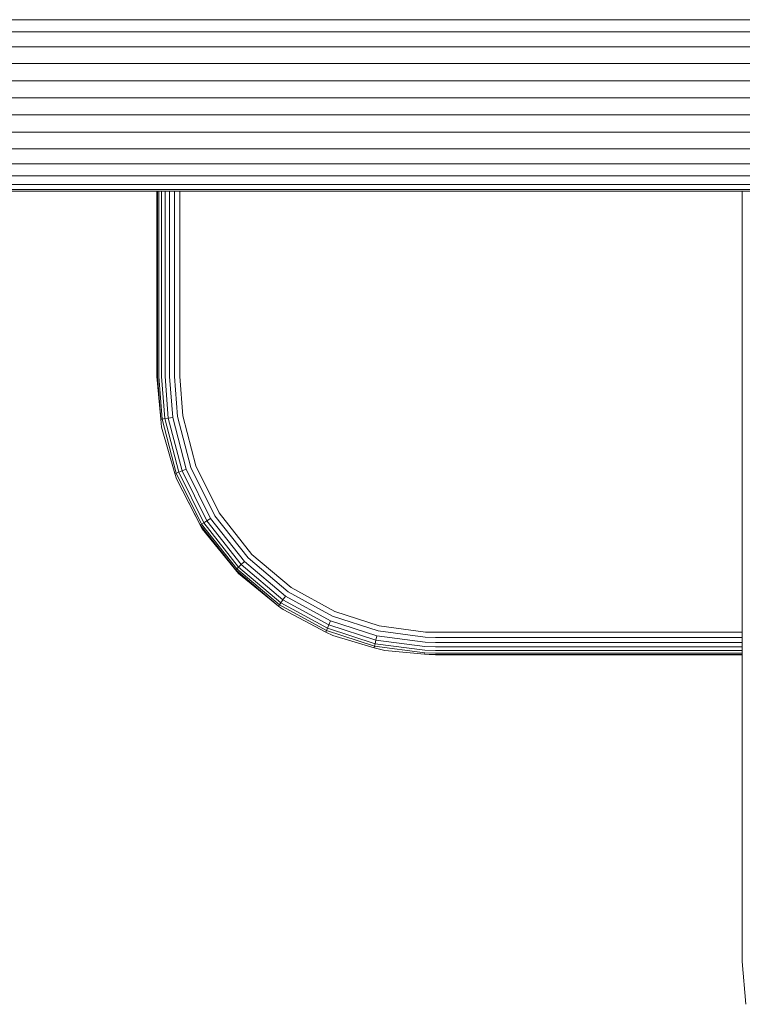
# Model space of a CAD drawing. Units: millimetres. Extents: x 1449 to 578302, y 247 to 596964.
# Drawn here: x 4611 to 4741, y 8260 to 8436 of the extents above; entities that cross this region are included whole.
import ezdxf

# ---------------------------------------------------------------- set-up
doc = ezdxf.new("R2010")
doc.units = ezdxf.units.MM
doc.layers.add('Контур', color=7, linetype='Continuous', lineweight=15)

msp = doc.modelspace()

# ---------------------------------------------------------------- linework, layer by layer
at = {"layer": 'Контур'}
for p, q in [((4791.5, 8436.493), (4585.698, 8436.493)), ((4585.698, 8434.318), (4783.035, 8434.317)), ((4585.698, 8431.639), (4779.605, 8431.639)), ((4585.698, 8428.639), (4777.957, 8428.639)), ((4585.698, 8425.521), (4777.016, 8425.521)), ((4585.698, 8422.474), (4776.727, 8422.473)), ((4585.698, 8419.426), (4777.034, 8419.426)), ((4585.698, 8416.308), (4777.992, 8416.308)), ((4585.698, 8413.308), (4779.662, 8413.308)), ((4585.698, 8410.63), (4783.193, 8410.629)), ((4585.698, 8408.454), (4791.698, 8408.454)), ((4585.698, 8406.9), (4791.698, 8406.899)), ((4585.698, 8406.003), (4791.698, 8406.003)), ((4791.698, 8405.723), (4585.698, 8405.724)), ((4635.698, 8405.724), (4635.698, 8372.474)), ((4635.781, 8372.474), (4635.781, 8405.724)), ((4636.049, 8372.474), (4636.049, 8405.724)), ((4636.513, 8372.474), (4636.513, 8405.724)), ((4637.162, 8372.474), (4637.162, 8405.724)), ((4637.962, 8372.474), (4637.962, 8405.724)), ((4638.857, 8372.474), (4638.857, 8405.724)), ((4639.788, 8372.474), (4639.788, 8405.724)), ((4740.698, 8405.723), (4740.698, 8267.474)), ((4635.698, 8372.474), (4636.378, 8364.781)), ((4635.781, 8372.474), (4636.378, 8364.781)), ((4636.049, 8372.474), (4636.642, 8364.822)), ((4636.513, 8372.474), (4637.1, 8364.893)), ((4637.162, 8372.474), (4637.742, 8364.993)), ((4637.962, 8372.474), (4638.532, 8365.117)), ((4638.857, 8372.474), (4639.417, 8365.255)), ((4639.788, 8372.474), (4640.337, 8365.398)), ((4636.378, 8364.781), (4636.642, 8364.822)), ((4636.533, 8363.376), (4636.378, 8364.781)), ((4636.642, 8364.822), (4637.1, 8364.893)), ((4636.642, 8364.822), (4639.176, 8355.132)), ((4637.1, 8364.893), (4637.742, 8364.993)), ((4637.1, 8364.893), (4639.611, 8355.294)), ((4637.742, 8364.993), (4638.532, 8365.117)), ((4637.742, 8364.993), (4640.219, 8355.521)), ((4638.532, 8365.117), (4640.968, 8355.8)), ((4639.417, 8365.255), (4641.807, 8356.113)), ((4640.337, 8365.398), (4642.679, 8356.438)), ((4636.533, 8363.376), (4638.925, 8355.039)), ((4638.925, 8355.039), (4639.176, 8355.132)), ((4639.208, 8354.069), (4638.925, 8355.039)), ((4639.176, 8355.132), (4639.611, 8355.294)), ((4643.716, 8345.967), (4639.176, 8355.132)), ((4639.611, 8355.294), (4640.219, 8355.521)), ((4644.109, 8346.215), (4639.611, 8355.294)), ((4640.219, 8355.521), (4640.968, 8355.8)), ((4644.658, 8346.562), (4640.219, 8355.521)), ((4645.334, 8346.989), (4640.968, 8355.8)), ((4646.091, 8347.467), (4641.807, 8356.113)), ((4642.679, 8356.438), (4646.878, 8347.964)), ((4639.208, 8354.069), (4643.49, 8345.825)), ((4643.848, 8345.113), (4639.208, 8354.069)), ((4646.878, 8347.964), (4652.724, 8340.529)), ((4643.716, 8345.967), (4644.109, 8346.215)), ((4644.109, 8346.215), (4644.658, 8346.562)), ((4650.372, 8338.25), (4644.109, 8346.215)), ((4644.658, 8346.562), (4645.334, 8346.989)), ((4650.838, 8338.702), (4644.658, 8346.562)), ((4651.412, 8339.259), (4645.334, 8346.989)), ((4652.056, 8339.882), (4646.091, 8347.467)), ((4643.49, 8345.825), (4643.716, 8345.967)), ((4649.846, 8337.741), (4643.49, 8345.825)), ((4643.848, 8345.113), (4643.49, 8345.825)), ((4650.039, 8337.927), (4643.716, 8345.967)), ((4643.848, 8345.113), (4649.846, 8337.741)), ((4650.342, 8337.118), (4643.848, 8345.113)), ((4650.838, 8338.702), (4651.412, 8339.259)), ((4658.776, 8333.053), (4651.412, 8339.259)), ((4659.281, 8333.793), (4652.056, 8339.882)), ((4659.806, 8334.561), (4652.724, 8340.529)), ((4649.846, 8337.741), (4650.039, 8337.927)), ((4657.546, 8331.253), (4649.846, 8337.741)), ((4650.342, 8337.118), (4649.846, 8337.741)), ((4650.039, 8337.927), (4650.372, 8338.25)), ((4657.697, 8331.474), (4650.039, 8337.927)), ((4650.372, 8338.25), (4650.838, 8338.702)), ((4657.959, 8331.857), (4650.372, 8338.25)), ((4658.325, 8332.393), (4650.838, 8338.702)), ((4650.342, 8337.118), (4657.546, 8331.253)), ((4667.233, 8329.426), (4659.281, 8333.793)), ((4667.6, 8330.282), (4659.806, 8334.561)), ((4657.959, 8331.857), (4658.325, 8332.393)), ((4658.325, 8332.393), (4658.776, 8333.053)), ((4666.565, 8327.869), (4658.325, 8332.393)), ((4666.88, 8328.603), (4658.776, 8333.053)), ((4657.546, 8331.253), (4657.697, 8331.474)), ((4658.337, 8330.624), (4657.546, 8331.253)), ((4657.697, 8331.474), (4657.959, 8331.857)), ((4666.126, 8326.845), (4657.697, 8331.474)), ((4666.309, 8327.272), (4657.959, 8331.857)), ((4658.337, 8330.624), (4666.02, 8326.599)), ((4667.6, 8330.282), (4675.579, 8327.693)), ((4666.565, 8327.869), (4666.88, 8328.603)), ((4675.177, 8325.911), (4666.88, 8328.603)), ((4675.374, 8326.785), (4667.233, 8329.426)), ((4666.02, 8326.599), (4666.126, 8326.845)), ((4666.126, 8326.845), (4666.309, 8327.272)), ((4674.755, 8324.046), (4666.126, 8326.845)), ((4666.309, 8327.272), (4666.565, 8327.869)), ((4674.857, 8324.498), (4666.309, 8327.272)), ((4675.001, 8325.132), (4666.565, 8327.869)), ((4683.86, 8325.669), (4675.374, 8326.785)), ((4683.897, 8326.599), (4675.579, 8327.693)), ((4667.293, 8325.984), (4666.02, 8326.599)), ((4667.293, 8325.984), (4674.696, 8323.785)), ((4674.857, 8324.498), (4675.001, 8325.132)), ((4675.001, 8325.132), (4675.177, 8325.911)), ((4683.794, 8323.975), (4675.001, 8325.132)), ((4683.825, 8324.774), (4675.177, 8325.911)), ((4685.698, 8325.633), (4683.86, 8325.669)), ((4685.698, 8326.564), (4683.897, 8326.599)), ((4740.698, 8326.564), (4685.698, 8326.564)), ((4740.698, 8325.633), (4685.698, 8325.633)), ((4674.696, 8323.785), (4674.755, 8324.046)), ((4676.6, 8323.308), (4674.696, 8323.785)), ((4674.755, 8324.046), (4674.857, 8324.498)), ((4683.75, 8322.863), (4674.755, 8324.046)), ((4683.768, 8323.327), (4674.857, 8324.498)), ((4676.6, 8323.308), (4683.74, 8322.596)), ((4685.698, 8323.289), (4683.768, 8323.327)), ((4685.698, 8323.938), (4683.794, 8323.975)), ((4685.698, 8324.738), (4683.825, 8324.774)), ((4685.698, 8324.738), (4740.698, 8324.738)), ((4685.698, 8323.938), (4740.698, 8323.938)), ((4685.698, 8323.289), (4740.698, 8323.289)), ((4683.74, 8322.596), (4683.75, 8322.863)), ((4685.698, 8322.557), (4683.74, 8322.596)), ((4685.698, 8322.825), (4683.75, 8322.863)), ((4684.541, 8322.58), (4685.698, 8322.474)), ((4685.698, 8322.825), (4740.698, 8322.825)), ((4685.698, 8322.557), (4740.698, 8322.557)), ((4685.698, 8322.474), (4740.698, 8322.474)), ((4740.698, 8267.474), (4741.378, 8259.78))]:
    msp.add_line(p, q, dxfattribs=at)

doc.saveas('drawing.dxf')
